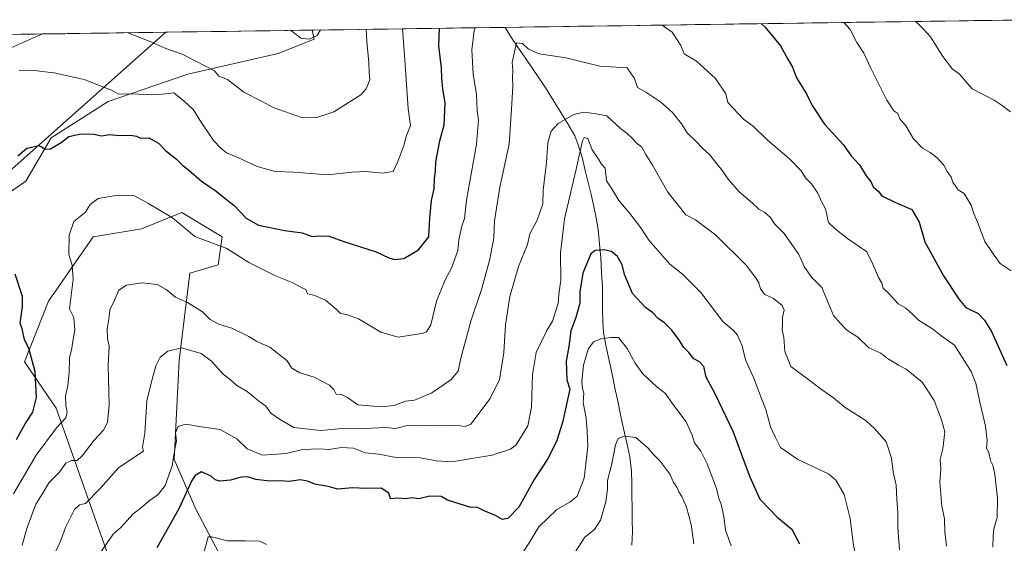
# Model space of a CAD drawing. Units: metres. Extents: x 597212 to 600663, y 4729115 to 4731478.
# Drawn here: x 599511 to 599847, y 4731288 to 4731467 of the extents above; entities that cross this region are included whole.
import ezdxf

# ---------------------------------------------------------------- set-up
doc = ezdxf.new("R2010")
doc.units = ezdxf.units.M
doc.header["$MEASUREMENT"] = 0
for name, color, linetype, lineweight in [('Arbolado forestal CxS', 92, 'Continuous', 0), ('Corriente natural lineal', 142, 'Continuous', 13), ('Cultivos herbáceos CxS', 92, 'Continuous', 0), ('Curva de nivel maestra', 36, 'Continuous', 30), ('Curva de nivel normal', 36, 'Continuous', 0), ('Layer 0', 7, 'Continuous', 0), ('Matorral CxS', 135, 'Continuous', 0), ('Municipio CxS', 142, 'Continuous', 0)]:
    doc.layers.add(name, color=color, linetype=linetype, lineweight=lineweight)

# ---------------------------------------------------------------- blocks, each defined once
blk = doc.blocks.new('*U156')
at = {"layer": 'Matorral CxS', "color": 135, "linetype": 'Continuous', "lineweight": 0}
for points in [[(599500.23, 4731402.73, 676.51), (599513.34, 4731411.61, 673.25), (599521.88, 4731426.43, 674.68), (599541.3, 4731438.85, 678.31), (599568.56, 4731448.06, 683.36), (599599.26, 4731455.15, 688.72), (599611.61, 4731460.01, 689.45), (599610.85, 4731463.12, 689.84), (599858.47, 4731466.67, 690.45)], [(599588.02, 4731267.96, 640.44), (599571.24, 4731299.89, 646.66), (599563.82, 4731316.85, 653.26), (599565.53, 4731350.55, 658.56), (599569.18, 4731380.36, 666.74), (599578.8, 4731383.11, 668.29), (599580.17, 4731392.73, 670.64), (599566.43, 4731400.98, 670.74), (599552.68, 4731395.48, 668.15), (599536.19, 4731392.74, 668.17), (599521.06, 4731370.74, 671.93), (599512.82, 4731350.12, 675.81), (599523.61, 4731334.37, 669.99), (599541.31, 4731284.19, 653.12)]]:
    blk.add_polyline3d(points, dxfattribs=at)
blk.add_polyline3d([(599503.52, 4731454.99, 680.63), (599496.02, 4731459.93, 681.85), (599494.32, 4731461.45, 682.09), (599519, 4731461.81, 682.37), (599503.52, 4731454.99, 680.63)], close=True, dxfattribs=at)
blk = doc.blocks.new('*U173')
at = {"layer": 'Matorral CxS', "color": 135, "linetype": 'Continuous', "lineweight": 0}
for points in [[(599445.77, 4731460.76, 689.51), (599445.87, 4731460.39, 689.51), (599453.04, 4731453.59, 687.21), (599468.61, 4731436.8, 683.54), (599483.85, 4731423.53, 679.85), (599490.35, 4731406.45, 678.7), (599492.59, 4731393.17, 679.04), (599494.95, 4731373.75, 680.1), (599490.97, 4731351.8, 684.96), (599478.62, 4731375.98, 688.07), (599433.21, 4731373.38, 695.42), (599443.55, 4731344.3, 690.03), (599447.46, 4731316.34, 680.68), (599411.23, 4731313.22, 675.83), (599392.4, 4731322.25, 675.63), (599385.52, 4731330.11, 677.1), (599377.65, 4731337.49, 677.75), (599367.14, 4731339.68, 677.38), (599347.57, 4731343.76, 676.68), (599342.25, 4731344.86, 676.78), (599327.23, 4731314.7, 670.8), (599320.74, 4731294.21, 667.25), (599316.62, 4731257.47, 662.21), (599324, 4731246.16, 659.69), (599337.76, 4731250.1, 657.87), (599342.19, 4731260.43, 659.65), (599348.58, 4731277.15, 664.12), (599357.92, 4731274.69, 663.44), (599355.46, 4731261.41, 660.57), (599355.46, 4731244.19, 656.23), (599353, 4731222.55, 650.77), (599353, 4731199.13, 644.36), (599360.01, 4731173.27, 641.31), (599371.76, 4731160.87, 641.29), (599388.29, 4731161.29, 642.78), (599419.33, 4731166.51, 645.08), (599456.14, 4731169.98, 648.94), (599467.18, 4731168.49, 650.09), (599475.93, 4731167.3, 651.8), (599485.56, 4731163.74, 653), (599498.53, 4731157.28, 653.95), (599500.58, 4731148.24, 653.34), (599505.95, 4731136.94, 652.32), (599508.36, 4731124.32, 650.82), (599536.39, 4731128.25, 649.33), (599511.81, 4731179.41, 658.42), (599503.47, 4731236.58, 665.92), (599498.53, 4731284.19, 670.26), (599496.57, 4731322.56, 678.97), (599498.54, 4731344.21, 683.03), (599501.13, 4731356.55, 681.04), (599499.71, 4731380.1, 678.25), (599500.23, 4731402.73, 676.51), (599513.34, 4731411.61, 673.25), (599521.88, 4731426.43, 674.68), (599541.3, 4731438.85, 678.31), (599568.56, 4731448.06, 683.36), (599599.26, 4731455.15, 688.72), (599611.61, 4731460.01, 689.45), (599610.85, 4731463.12, 689.84)], [(599494.32, 4731461.45, 682.09), (599496.02, 4731459.93, 681.85), (599503.52, 4731454.99, 680.63), (599519, 4731461.81, 682.37)]]:
    blk.add_polyline3d(points, dxfattribs=at)
blk = doc.blocks.new('*U184')
at = {"layer": 'Cultivos herbáceos CxS', "color": 92, "linetype": 'Continuous', "lineweight": 0}
for points in [[(599445.77, 4731460.76, 689.51), (599445.87, 4731460.39, 689.51), (599453.04, 4731453.59, 687.21), (599468.61, 4731436.8, 683.54), (599483.85, 4731423.53, 679.85), (599490.35, 4731406.45, 678.7), (599492.59, 4731393.17, 679.04), (599494.95, 4731373.75, 680.1), (599490.97, 4731351.8, 684.96), (599478.62, 4731375.98, 688.07), (599433.21, 4731373.38, 695.42), (599443.55, 4731344.3, 690.03), (599447.46, 4731316.34, 680.68), (599411.23, 4731313.22, 675.83), (599392.4, 4731322.25, 675.63), (599385.52, 4731330.11, 677.1), (599377.65, 4731337.49, 677.75), (599367.14, 4731339.68, 677.38), (599347.57, 4731343.76, 676.68), (599342.25, 4731344.86, 676.78), (599327.23, 4731314.7, 670.8), (599320.74, 4731294.21, 667.25), (599316.62, 4731257.47, 662.21), (599324, 4731246.16, 659.69), (599337.76, 4731250.1, 657.87), (599342.19, 4731260.43, 659.65), (599348.58, 4731277.15, 664.12), (599357.92, 4731274.69, 663.44), (599355.46, 4731261.41, 660.57), (599355.46, 4731244.19, 656.23), (599353, 4731222.55, 650.77), (599353, 4731199.13, 644.36), (599360.01, 4731173.27, 641.31), (599371.76, 4731160.87, 641.29), (599388.29, 4731161.29, 642.78), (599419.33, 4731166.51, 645.08), (599456.14, 4731169.98, 648.94), (599467.18, 4731168.49, 650.09), (599475.93, 4731167.3, 651.8), (599485.56, 4731163.74, 653), (599498.53, 4731157.28, 653.95), (599500.58, 4731148.24, 653.34), (599505.95, 4731136.94, 652.32), (599508.36, 4731124.32, 650.82), (599536.39, 4731128.25, 649.33), (599511.81, 4731179.41, 658.42), (599503.47, 4731236.58, 665.92), (599498.53, 4731284.19, 670.26), (599496.57, 4731322.56, 678.97), (599498.54, 4731344.21, 683.03), (599501.13, 4731356.55, 681.04), (599499.71, 4731380.1, 678.25), (599500.23, 4731402.73, 676.51), (599513.34, 4731411.61, 673.25), (599521.88, 4731426.43, 674.68), (599541.3, 4731438.85, 678.31), (599568.56, 4731448.06, 683.36), (599599.26, 4731455.15, 688.72), (599611.61, 4731460.01, 689.45), (599610.85, 4731463.12, 689.84)], [(599494.32, 4731461.45, 682.09), (599496.02, 4731459.93, 681.85), (599503.52, 4731454.99, 680.63), (599519, 4731461.81, 682.37)]]:
    blk.add_polyline3d(points, dxfattribs=at)
blk = doc.blocks.new('*U189')
at = {"layer": 'Curva de nivel normal', "color": 36, "linetype": 'Continuous', "lineweight": 0}
blk.add_polyline3d([(599827.05, 4731287.36, 665), (599826.5, 4731292.22, 665), (599826.45, 4731296.63, 665), (599825.53, 4731300.91, 665), (599824.79, 4731309.12, 665), (599825.11, 4731313.51, 665), (599824.94, 4731316.86, 665), (599825.8, 4731320.53, 665), (599826.57, 4731326.22, 665), (599825.38, 4731330.38, 665), (599822.9, 4731336.9, 665), (599818.82, 4731343.16, 665), (599813.29, 4731347.62, 665), (599810.73, 4731348.94, 665), (599808.95, 4731350.12, 665), (599807.01, 4731351.22, 665), (599804.69, 4731353.02, 665), (599800.61, 4731354.94, 665), (599796.85, 4731358.52, 665), (599793.16, 4731360.89, 665), (599790.91, 4731363.16, 665), (599788.56, 4731365.88, 665), (599784.54, 4731375.46, 665), (599781.24, 4731378.9, 665), (599778.74, 4731382.41, 665), (599776.72, 4731386.72, 665), (599771.72, 4731393.87, 665), (599768.47, 4731397.08, 665), (599767.09, 4731399.24, 665), (599765.18, 4731401, 665), (599763.16, 4731402.09, 665), (599761, 4731404.15, 665), (599756.39, 4731408.06, 665), (599752.64, 4731412.3, 665), (599750.35, 4731415.68, 665), (599748.77, 4731417.52, 665), (599746.42, 4731420.66, 665), (599743.76, 4731423, 665), (599741.78, 4731425.2, 665), (599738.71, 4731428.13, 665), (599736.82, 4731431.2, 665), (599733.7, 4731435, 665), (599729.75, 4731438.59, 665), (599724.61, 4731442, 665), (599721.78, 4731443.62, 665), (599720.78, 4731446.61, 665), (599718.28, 4731450.28, 665), (599708.93, 4731450.86, 665), (599697.33, 4731453.69, 665), (599688.25, 4731455.05, 665), (599684.66, 4731456.64, 665), (599682.56, 4731458.6, 665), (599680.5, 4731458.74, 665), (599679.06, 4731452.13, 665), (599679.32, 4731449.33, 665), (599679.18, 4731447.08, 665), (599679.32, 4731443.95, 665), (599678.86, 4731436.14, 665), (599678.03, 4731424.28, 665), (599674.81, 4731409.63, 665), (599673.07, 4731398.17, 665), (599672.75, 4731392.39, 665), (599671.4, 4731385.06, 665), (599668.74, 4731375.1, 665), (599664.94, 4731364, 665), (599661.57, 4731351.33, 665), (599660.7, 4731346.9, 665), (599658.09, 4731343.93, 665), (599651.65, 4731339.5, 665), (599645.74, 4731337.11, 665), (599642.65, 4731336.77, 665), (599638.88, 4731335.26, 665), (599634.4, 4731334.82, 665), (599626.4, 4731335.47, 665), (599622.95, 4731337.98, 665), (599620.86, 4731338.99, 665), (599619.01, 4731339.14, 665), (599618.31, 4731340.73, 665), (599616.74, 4731342.18, 665), (599611.54, 4731344.88, 665), (599606.7, 4731346.37, 665), (599604.01, 4731348.01, 665), (599602.25, 4731350.54, 665), (599596.44, 4731355.06, 665), (599592.05, 4731357.05, 665), (599589.26, 4731358.78, 665), (599583.53, 4731361.63, 665), (599579.09, 4731362.95, 665), (599576.14, 4731364.48, 665), (599573.51, 4731367.18, 665), (599568.44, 4731370.36, 665), (599564.3, 4731372.2, 665), (599561.14, 4731374.8, 665), (599558.02, 4731376.41, 665), (599552.92, 4731377.04, 665), (599547.64, 4731376.25, 665), (599545.03, 4731374.55, 665), (599543.52, 4731371.07, 665), (599541.91, 4731367.79, 665), (599541.7, 4731365.41, 665), (599540.99, 4731361.32, 665), (599541.12, 4731358.09, 665), (599541.67, 4731355.46, 665), (599541.4, 4731348.83, 665), (599541.7, 4731335.36, 665), (599541.11, 4731329.45, 665), (599539.71, 4731326.89, 665), (599536.62, 4731323.46, 665), (599532.47, 4731318.09, 665), (599530.74, 4731316.53, 665), (599528.81, 4731316.55, 665), (599526.95, 4731315.57, 665), (599524.62, 4731312.36, 665), (599521.16, 4731308.88, 665), (599519.08, 4731305.33, 665), (599516.67, 4731301.67, 665), (599513.74, 4731293.67, 665), (599512.05, 4731287.64, 665)], dxfattribs=at)
blk = doc.blocks.new('*U192')
at = {"layer": 'Curva de nivel normal', "color": 36, "linetype": 'Continuous', "lineweight": 0}
blk.add_polyline3d([(599796.15, 4731283.37, 655), (599795.33, 4731288.48, 655), (599794.3, 4731296.7, 655), (599792.25, 4731304.9, 655), (599789.35, 4731309.79, 655), (599786.88, 4731311.92, 655), (599776.36, 4731316.83, 655), (599770.47, 4731320.95, 655), (599768.68, 4731324.53, 655), (599767.15, 4731327.97, 655), (599765.56, 4731333.88, 655), (599764.01, 4731337.6, 655), (599761.33, 4731344.81, 655), (599758.58, 4731350.84, 655), (599757.41, 4731355.56, 655), (599755.89, 4731359.22, 655), (599754.49, 4731360.82, 655), (599750.91, 4731363.91, 655), (599743.41, 4731373.74, 655), (599737.16, 4731380.03, 655), (599732.81, 4731383.35, 655), (599725.59, 4731391.59, 655), (599722.95, 4731395.81, 655), (599719.1, 4731400.7, 655), (599715.38, 4731405.1, 655), (599712.97, 4731409.09, 655), (599711.18, 4731411.78, 655), (599710.71, 4731416.08, 655), (599709.47, 4731417.49, 655), (599708.44, 4731419.21, 655), (599706.34, 4731422.37, 655), (599704.87, 4731426.24, 655), (599703.62, 4731426.54, 655), (599702.99, 4731425.45, 655), (599700.88, 4731415.72, 655), (599696.9, 4731398.82, 655), (599695.56, 4731387.22, 655), (599695.6, 4731377.99, 655), (599694.92, 4731373.06, 655), (599694.69, 4731369.93, 655), (599692.75, 4731364, 655), (599690.91, 4731360.74, 655), (599687.2, 4731353.34, 655), (599685.96, 4731345.82, 655), (599685.62, 4731334.67, 655), (599684.4, 4731328.33, 655), (599680.41, 4731321.88, 655), (599678.44, 4731320.36, 655), (599672.24, 4731318.27, 655), (599658.41, 4731316.08, 655), (599653.25, 4731316.35, 655), (599647.68, 4731317.42, 655), (599643.89, 4731317.65, 655), (599640.11, 4731317.45, 655), (599633.66, 4731318.62, 655), (599629, 4731319.11, 655), (599625, 4731320.75, 655), (599620.83, 4731320.97, 655), (599616.58, 4731320.28, 655), (599613.55, 4731320.49, 655), (599607.6, 4731320.3, 655), (599602, 4731318.83, 655), (599593.9, 4731318.35, 655), (599588.74, 4731320.53, 655), (599585.19, 4731323.86, 655), (599579.57, 4731327.01, 655), (599573.16, 4731327.92, 655), (599567.87, 4731328.87, 655), (599565.22, 4731328.12, 655), (599564.34, 4731325.9, 655), (599564.7, 4731323.2, 655), (599564.12, 4731320.34, 655), (599563.21, 4731314.67, 655), (599560.74, 4731308, 655), (599558.37, 4731304.96, 655), (599555.28, 4731302.75, 655), (599552.83, 4731300.59, 655), (599549.72, 4731298.24, 655), (599545.77, 4731293.82, 655), (599543.07, 4731291.45, 655), (599536.75, 4731282.16, 655)], dxfattribs=at)
blk = doc.blocks.new('*U197')
at = {"layer": 'Curva de nivel normal', "color": 36, "linetype": 'Continuous', "lineweight": 0}
for points in [[(599730.22, 4731464.83, 670), (599731.14, 4731464.12, 670), (599733.57, 4731462.4, 670), (599736.59, 4731457.92, 670), (599737.7, 4731455.03, 670), (599741.93, 4731452.49, 670), (599748.32, 4731446.64, 670), (599751.85, 4731441.41, 670), (599752.51, 4731438.41, 670), (599757.92, 4731432.74, 670), (599761.22, 4731430.42, 670), (599765.95, 4731425.78, 670), (599773.6, 4731419.31, 670), (599777.54, 4731415.23, 670), (599779, 4731412.84, 670), (599781.12, 4731410.79, 670), (599783.24, 4731407.57, 670), (599784.52, 4731404.7, 670), (599785.8, 4731402.18, 670), (599786.92, 4731397.58, 670), (599789.18, 4731395.42, 670), (599793.36, 4731392.17, 670), (599799.96, 4731387.63, 670), (599802.03, 4731383.37, 670), (599803.9, 4731378.9, 670), (599805.01, 4731376.97, 670), (599805.52, 4731375.25, 670), (599807.37, 4731373.56, 670), (599810.67, 4731369.87, 670), (599813.18, 4731368.42, 670), (599815.65, 4731366.29, 670), (599817.6, 4731364.26, 670), (599822.31, 4731361.3, 670), (599825.18, 4731359.1, 670), (599829.78, 4731355.78, 670), (599835.48, 4731346.83, 670), (599837.12, 4731342.82, 670), (599838.32, 4731336.95, 670), (599840.38, 4731328.18, 670), (599840.96, 4731323.33, 670), (599840.74, 4731320.74, 670), (599841.54, 4731319.2, 670), (599842.13, 4731316.46, 670), (599842.89, 4731314.89, 670), (599843.51, 4731311.89, 670), (599844.48, 4731303.67, 670), (599844.39, 4731297.1, 670), (599843.18, 4731293.18, 670), (599842.96, 4731290.85, 670), (599842.92, 4731286.97, 670)], [(599509.08, 4731305.1, 670), (599516.87, 4731318.33, 670), (599523.74, 4731327.67, 670), (599526.89, 4731331, 670), (599527.42, 4731333, 670), (599526.89, 4731335.26, 670), (599526.8, 4731338.5, 670), (599527.58, 4731341.92, 670), (599528.06, 4731346.4, 670), (599528.18, 4731351.47, 670), (599529.01, 4731354.82, 670), (599529.28, 4731357.2, 670), (599530.04, 4731360.88, 670), (599529.64, 4731365.27, 670), (599528.2, 4731368.2, 670), (599529.48, 4731378.15, 670), (599529.1, 4731383.1, 670), (599527.98, 4731386.64, 670), (599528.06, 4731393.26, 670), (599529.69, 4731397.97, 670), (599533.47, 4731401.01, 670), (599535.2, 4731403.69, 670), (599538, 4731405.72, 670), (599544.67, 4731406.9, 670), (599550.38, 4731406.69, 670), (599554.87, 4731404.2, 670), (599563.29, 4731399.15, 670), (599566.61, 4731396.48, 670), (599570.92, 4731392.77, 670), (599581.78, 4731388.72, 670), (599589.25, 4731383.95, 670), (599594.49, 4731381.3, 670), (599598.38, 4731379.43, 670), (599604.1, 4731377.17, 670), (599607.02, 4731375.5, 670), (599608.75, 4731374.78, 670), (599609.3, 4731373.3, 670), (599611.44, 4731372.78, 670), (599615.45, 4731371.12, 670), (599619.11, 4731368.11, 670), (599620.57, 4731366.57, 670), (599622.62, 4731366.29, 670), (599626.71, 4731364.71, 670), (599634.32, 4731360.17, 670), (599640.18, 4731358.56, 670), (599648.26, 4731359.77, 670), (599649.87, 4731360.37, 670), (599651.37, 4731362.74, 670), (599653.21, 4731370.74, 670), (599656.22, 4731378, 670), (599658.41, 4731382, 670), (599660.51, 4731388, 670), (599660.9, 4731391.67, 670), (599661.92, 4731396.33, 670), (599662.78, 4731399, 670), (599663.52, 4731405.14, 670), (599666.95, 4731424.24, 670), (599667.61, 4731432.48, 670), (599667.09, 4731435.69, 670), (599666.87, 4731441.22, 670), (599665.8, 4731448.13, 670), (599665.27, 4731456.44, 670), (599666.15, 4731463, 670), (599666.44, 4731463.92, 670)]]:
    blk.add_polyline3d(points, dxfattribs=at)
blk = doc.blocks.new('*U201')
at = {"layer": 'Curva de nivel normal', "color": 36, "linetype": 'Continuous', "lineweight": 0}
blk.add_polyline3d([(599523.45, 4731285.4, 660), (599525.12, 4731289.02, 660), (599526.79, 4731293.67, 660), (599529.83, 4731299.77, 660), (599531.63, 4731301.36, 660), (599533.67, 4731301.88, 660), (599538.64, 4731307, 660), (599545, 4731314.12, 660), (599553.44, 4731319.7, 660), (599553.03, 4731321.03, 660), (599553.8, 4731325.8, 660), (599554.55, 4731336.88, 660), (599556.3, 4731344.22, 660), (599557.56, 4731348.73, 660), (599559.08, 4731351.71, 660), (599561.67, 4731353.8, 660), (599566.33, 4731354.92, 660), (599573.02, 4731352.96, 660), (599576.59, 4731350.36, 660), (599580.52, 4731345.86, 660), (599582.99, 4731344.05, 660), (599585.26, 4731342.07, 660), (599588.69, 4731340.05, 660), (599592.64, 4731336.81, 660), (599595.08, 4731334.96, 660), (599596.78, 4731332.66, 660), (599599.76, 4731330.62, 660), (599604.64, 4731327.76, 660), (599613.71, 4731326.76, 660), (599620, 4731327.32, 660), (599628.67, 4731327.43, 660), (599636, 4731327.7, 660), (599639.34, 4731327.37, 660), (599643.69, 4731328.5, 660), (599651.33, 4731328.36, 660), (599659.63, 4731328.59, 660), (599662.99, 4731328.03, 660), (599665, 4731328.86, 660), (599667.42, 4731332.2, 660), (599671.44, 4731337.49, 660), (599674.78, 4731344.02, 660), (599676.19, 4731353.27, 660), (599676.74, 4731362.74, 660), (599678.28, 4731372.39, 660), (599681.2, 4731382.63, 660), (599684.3, 4731390.03, 660), (599685.09, 4731393.67, 660), (599687.55, 4731398.33, 660), (599689.46, 4731403.92, 660), (599689.62, 4731408.59, 660), (599690.78, 4731418.03, 660), (599691.16, 4731424.67, 660), (599692.36, 4731428.67, 660), (599694.73, 4731431.33, 660), (599700.11, 4731434.38, 660), (599703.33, 4731435.14, 660), (599707, 4731434.72, 660), (599711.27, 4731433.94, 660), (599715.92, 4731429.61, 660), (599718.2, 4731427.86, 660), (599719.96, 4731426.3, 660), (599721.17, 4731424.83, 660), (599723.25, 4731423.25, 660), (599724.62, 4731420.76, 660), (599726.89, 4731417.15, 660), (599732.06, 4731407.88, 660), (599738.2, 4731400.2, 660), (599741.49, 4731398.49, 660), (599748.34, 4731393.34, 660), (599758.9, 4731382.9, 660), (599762.19, 4731378.52, 660), (599763.13, 4731377.04, 660), (599763.74, 4731375.01, 660), (599765.13, 4731373.04, 660), (599768.08, 4731371.64, 660), (599771.09, 4731369.35, 660), (599771.79, 4731367.71, 660), (599771.14, 4731365.18, 660), (599771.17, 4731363, 660), (599771.04, 4731361, 660), (599771.67, 4731358.45, 660), (599771.94, 4731353.67, 660), (599773.99, 4731348.51, 660), (599779.75, 4731344.29, 660), (599784.48, 4731340.64, 660), (599788.6, 4731337.89, 660), (599792.52, 4731334.54, 660), (599799.7, 4731330, 660), (599802.68, 4731327.31, 660), (599806.57, 4731322.82, 660), (599808.37, 4731317.28, 660), (599808.89, 4731312.63, 660), (599809.89, 4731308.06, 660), (599810.12, 4731303.2, 660), (599810.5, 4731298.88, 660), (599810.55, 4731293.6, 660), (599811.09, 4731286.09, 660)], dxfattribs=at)
blk = doc.blocks.new('*U214')
at = {"layer": 'Curva de nivel normal', "color": 36, "linetype": 'Continuous', "lineweight": 0}
blk.add_polyline3d([(599740.97, 4731288.1, 640), (599740.08, 4731294.7, 640), (599738.43, 4731300.62, 640), (599736.85, 4731304.28, 640), (599735.83, 4731305.83, 640), (599735.19, 4731307.38, 640), (599734.09, 4731309.06, 640), (599732.92, 4731311.68, 640), (599729.51, 4731316.32, 640), (599727.21, 4731318.54, 640), (599725.43, 4731320.72, 640), (599721.16, 4731324.34, 640), (599717.23, 4731324.77, 640), (599715.22, 4731323.95, 640), (599714.32, 4731321.83, 640), (599713.02, 4731315.35, 640), (599711.52, 4731309.72, 640), (599711.53, 4731306.68, 640), (599711.03, 4731302.38, 640), (599709.15, 4731296.17, 640), (599707.12, 4731293.04, 640), (599703.87, 4731290.33, 640), (599700.33, 4731284.88, 640)], dxfattribs=at)
blk = doc.blocks.new('*U217')
at = {"layer": 'Curva de nivel normal', "color": 36, "linetype": 'Continuous', "lineweight": 0}
for points in [[(599792.13, 4731465.72, 680), (599794.21, 4731463.29, 680), (599796.54, 4731458.88, 680), (599798.92, 4731455.26, 680), (599801.25, 4731450.11, 680), (599806.77, 4731439.26, 680), (599809.11, 4731435.66, 680), (599810.48, 4731434.7, 680), (599811.15, 4731432.85, 680), (599813.22, 4731430.55, 680), (599815.8, 4731426.06, 680), (599818.87, 4731422.89, 680), (599821.53, 4731421.45, 680), (599823.91, 4731419.66, 680), (599826.15, 4731417.14, 680), (599827.26, 4731415, 680), (599828.7, 4731413.04, 680), (599829.29, 4731411.29, 680), (599831.02, 4731408.69, 680), (599833.11, 4731407.45, 680), (599835.52, 4731403.52, 680), (599836.35, 4731400.62, 680), (599837.62, 4731397.73, 680), (599840.19, 4731391.1, 680), (599843.04, 4731386.9, 680), (599845.37, 4731383.67, 680), (599849.18, 4731381.06, 680)], [(599511, 4731449.24, 680), (599516.3, 4731449.38, 680), (599518.88, 4731449, 680), (599522.97, 4731448.55, 680), (599533.19, 4731446.24, 680), (599538.43, 4731444.23, 680), (599542.51, 4731442.69, 680), (599544.95, 4731441.34, 680), (599547.32, 4731441.47, 680), (599551.72, 4731441.34, 680), (599557.88, 4731441.05, 680), (599563.75, 4731441.75, 680), (599567.24, 4731438.89, 680), (599570.44, 4731435.93, 680), (599572.6, 4731432.4, 680), (599577.27, 4731425.46, 680), (599579.81, 4731422.88, 680), (599581.64, 4731421.37, 680), (599585.59, 4731419.77, 680), (599592.14, 4731416.69, 680), (599598.29, 4731414.96, 680), (599604.72, 4731414.72, 680), (599616.12, 4731413.8, 680), (599624.39, 4731414.76, 680), (599629.45, 4731414.99, 680), (599634.7, 4731414.4, 680), (599638.45, 4731414.99, 680), (599640.08, 4731418.33, 680), (599642.13, 4731423.85, 680), (599643.09, 4731427.26, 680), (599644.43, 4731430.67, 680), (599643.62, 4731436.33, 680), (599642.51, 4731453, 680), (599641.71, 4731463.56, 680)]]:
    blk.add_polyline3d(points, dxfattribs=at)
blk = doc.blocks.new('*U218')
at = {"layer": 'Curva de nivel normal', "color": 36, "linetype": 'Continuous', "lineweight": 0}
blk.add_polyline3d([(599603.47, 4731463.02, 690), (599603.93, 4731462.73, 690), (599606.97, 4731460.33, 690), (599609.83, 4731460, 690), (599612.64, 4731461.34, 690), (599613.68, 4731463.16, 690)], dxfattribs=at)
blk = doc.blocks.new('*U224')
at = {"layer": 'Curva de nivel normal', "color": 36, "linetype": 'Continuous', "lineweight": 0}
for points in [[(599753.71, 4731287.39, 645), (599751.74, 4731292.73, 645), (599751.22, 4731297.48, 645), (599750.32, 4731301.66, 645), (599749.5, 4731303.5, 645), (599748.66, 4731306.97, 645), (599745.5, 4731315.42, 645), (599743.32, 4731319.64, 645), (599741.16, 4731322.49, 645), (599740.45, 4731325.11, 645), (599738.32, 4731329.73, 645), (599733.46, 4731336.13, 645), (599731.28, 4731339.37, 645), (599728.31, 4731341.56, 645), (599723.64, 4731345.98, 645), (599720.94, 4731349.62, 645), (599718.28, 4731354.71, 645), (599715.24, 4731358.37, 645), (599712.67, 4731358.46, 645), (599709.27, 4731357.97, 645), (599706.75, 4731356.88, 645), (599704.95, 4731354.45, 645), (599703.34, 4731348.98, 645), (599702.82, 4731343.47, 645), (599703.02, 4731341.02, 645), (599703.45, 4731339.45, 645), (599703.21, 4731336.21, 645), (599704.25, 4731330.91, 645), (599704.57, 4731326.55, 645), (599704.8, 4731321.24, 645), (599703.61, 4731310.45, 645), (599701.15, 4731304.34, 645), (599698.67, 4731302.29, 645), (599694.33, 4731299.82, 645), (599688.13, 4731293.86, 645), (599684.84, 4731288.49, 645), (599679.89, 4731280.75, 645)], [(599595.32, 4731287.85, 645), (599593, 4731289, 645), (599588.17, 4731289.13, 645), (599582, 4731289.1, 645), (599576.57, 4731290.45, 645), (599575.46, 4731290.46, 645), (599573.75, 4731284.18, 645)]]:
    blk.add_polyline3d(points, dxfattribs=at)
blk = doc.blocks.new('*U225')
at = {"layer": 'Curva de nivel normal', "color": 36, "linetype": 'Continuous', "lineweight": 0}
for points in [[(599816.58, 4731466.07, 685), (599817, 4731465.74, 685), (599819.19, 4731463.6, 685), (599821.65, 4731460.85, 685), (599825.87, 4731454.08, 685), (599829.17, 4731449.79, 685), (599831.44, 4731448.18, 685), (599835.8, 4731443.14, 685), (599843.28, 4731439.28, 685), (599846.09, 4731437.42, 685), (599848.93, 4731435.27, 685)], [(599548.25, 4731462.23, 685), (599548.66, 4731462.01, 685), (599555.86, 4731459.11, 685), (599561.03, 4731456.86, 685), (599566.6, 4731454.87, 685), (599574.54, 4731450.87, 685), (599577.58, 4731449.24, 685), (599579.07, 4731447.4, 685), (599581.98, 4731446.31, 685), (599587.65, 4731441.98, 685), (599593.89, 4731438.85, 685), (599597.62, 4731436.8, 685), (599607.21, 4731433.31, 685), (599612.18, 4731433.21, 685), (599618.25, 4731435.24, 685), (599627.5, 4731441.04, 685), (599629.31, 4731443.07, 685), (599630.59, 4731446.23, 685), (599630.32, 4731448.64, 685), (599630.2, 4731452.09, 685), (599629.49, 4731459.22, 685), (599629.26, 4731463.39, 685)]]:
    blk.add_polyline3d(points, dxfattribs=at)
blk = doc.blocks.new('*U234')
at = {"layer": 'Curva de nivel maestra', "color": 36, "linetype": 'Continuous', "lineweight": 30}
blk.add_polyline3d([(599777.08, 4731287.99, 650), (599774.55, 4731292.82, 650), (599769.78, 4731296.78, 650), (599763.59, 4731303.26, 650), (599760.18, 4731310.85, 650), (599758.22, 4731315.88, 650), (599754.54, 4731326.21, 650), (599748.25, 4731339.25, 650), (599745.2, 4731344.94, 650), (599744.34, 4731348.51, 650), (599742.9, 4731350.12, 650), (599740.98, 4731351.18, 650), (599739.32, 4731353.3, 650), (599737.43, 4731355.08, 650), (599736.06, 4731357.38, 650), (599733.43, 4731360.94, 650), (599731, 4731363.36, 650), (599728.83, 4731364.92, 650), (599727.01, 4731366.82, 650), (599724.46, 4731368.58, 650), (599720.09, 4731373.44, 650), (599717.29, 4731379.88, 650), (599716.49, 4731383.2, 650), (599714.96, 4731386.05, 650), (599712.9, 4731387.72, 650), (599710.25, 4731388.26, 650), (599707.35, 4731388, 650), (599705.88, 4731386.86, 650), (599703.13, 4731380.27, 650), (599702.1, 4731373.92, 650), (599702.16, 4731370.05, 650), (599700.78, 4731365.26, 650), (599699.01, 4731360.67, 650), (599698.41, 4731355.33, 650), (599697.4, 4731350.33, 650), (599697.71, 4731344, 650), (599698.65, 4731340.8, 650), (599696.26, 4731329.47, 650), (599694.14, 4731323, 650), (599691.05, 4731317, 650), (599686.56, 4731310, 650), (599681.32, 4731300.56, 650), (599677.52, 4731296.77, 650), (599675.81, 4731296.38, 650), (599673.32, 4731297.72, 650), (599669.46, 4731299.37, 650), (599667.01, 4731300.55, 650), (599665.01, 4731300.5, 650), (599657.04, 4731303.04, 650), (599654.85, 4731304.24, 650), (599651.01, 4731304.34, 650), (599647.26, 4731303.43, 650), (599645, 4731303.76, 650), (599642.82, 4731303.46, 650), (599639.97, 4731303.64, 650), (599637.58, 4731303.48, 650), (599637.03, 4731305.42, 650), (599634.42, 4731307.05, 650), (599629.33, 4731307.01, 650), (599624.67, 4731307.16, 650), (599619.67, 4731306.77, 650), (599616.33, 4731307.6, 650), (599611.76, 4731308.39, 650), (599609.35, 4731309.42, 650), (599606.76, 4731309.87, 650), (599603.15, 4731309.36, 650), (599599.92, 4731309.62, 650), (599596.48, 4731309.42, 650), (599591.67, 4731310.04, 650), (599589, 4731310.89, 650), (599586.67, 4731310.77, 650), (599583, 4731309.78, 650), (599579.45, 4731309.49, 650), (599577.82, 4731309.89, 650), (599576.49, 4731311.22, 650), (599573.17, 4731312.61, 650), (599570.95, 4731311.4, 650), (599569.88, 4731309.73, 650), (599565.45, 4731300, 650), (599557.95, 4731286.76, 650)], dxfattribs=at)
blk = doc.blocks.new('*U241')
at = {"layer": 'Curva de nivel maestra', "color": 36, "linetype": 'Continuous', "lineweight": 30}
for points in [[(599764.0128, 4731465.315, 675), (599765.2, 4731464.2, 675), (599770.47, 4731457.81, 675), (599773, 4731453.18, 675), (599774.56, 4731450.52, 675), (599776.01, 4731446.86, 675), (599779.33, 4731441.43, 675), (599781.31, 4731437.47, 675), (599785.46, 4731431.09, 675), (599791.83, 4731424.16, 675), (599794.62, 4731420.28, 675), (599797.4, 4731417.26, 675), (599799.76, 4731413.53, 675), (599801.32, 4731411.51, 675), (599802.04, 4731409.7, 675), (599803.9, 4731408.12, 675), (599805.08, 4731406.64, 675), (599809.46, 4731404.46, 675), (599815.31, 4731401.97, 675), (599817.73, 4731397.73, 675), (599819.67, 4731391, 675), (599826.07, 4731379.4, 675), (599831.4, 4731371.4, 675), (599833.68, 4731368.68, 675), (599837.88, 4731366.55, 675), (599840.02, 4731364.28, 675), (599842.41, 4731360.47, 675), (599847.6, 4731348.86, 675)], [(599510.11, 4731323.67, 675), (599513.09, 4731329, 675), (599515.69, 4731333, 675), (599516.96, 4731338, 675), (599516.44, 4731346.84, 675), (599514.3, 4731354.71, 675), (599512.85, 4731357.69, 675), (599512.02, 4731361.4, 675), (599511.33, 4731363.33, 675), (599512.1, 4731368.82, 675), (599512.2, 4731372.38, 675), (599509.69, 4731380.02, 675)], [(599510.57, 4731420.24, 675), (599513.62, 4731422.96, 675), (599517.82, 4731423.82, 675), (599520.02, 4731422.55, 675), (599521.68, 4731422.65, 675), (599525.34, 4731424.86, 675), (599527.92, 4731426.84, 675), (599532.07, 4731427.79, 675), (599536.48, 4731427.62, 675), (599539.05, 4731427.16, 675), (599541.86, 4731427.52, 675), (599545.26, 4731427.26, 675), (599549, 4731427.34, 675), (599551, 4731427, 675), (599552.36, 4731426.36, 675), (599555.17, 4731426.4, 675), (599558.55, 4731424.56, 675), (599560.9, 4731422.11, 675), (599564.68, 4731419.18, 675), (599566.75, 4731417.04, 675), (599568.73, 4731415.47, 675), (599573.19, 4731411.67, 675), (599578.21, 4731408.3, 675), (599580.7, 4731406.2, 675), (599584.18, 4731403.51, 675), (599588.42, 4731399.09, 675), (599592.54, 4731396.7, 675), (599601.55, 4731394.87, 675), (599607.53, 4731394.05, 675), (599610.92, 4731392.86, 675), (599613.47, 4731393.04, 675), (599616.7, 4731392.87, 675), (599621.33, 4731391.26, 675), (599632.67, 4731387.58, 675), (599636.98, 4731385.6, 675), (599638.9, 4731384.93, 675), (599642.1, 4731385.3, 675), (599647.16, 4731388.29, 675), (599650.69, 4731392.69, 675), (599651.04, 4731399.09, 675), (599651.6, 4731405.03, 675), (599652.44, 4731409.09, 675), (599652.53, 4731412.7, 675), (599652.94, 4731415.12, 675), (599652.99, 4731418.27, 675), (599654.38, 4731425.45, 675), (599655.82, 4731430.9, 675), (599656.19, 4731438.2, 675), (599655.38, 4731443.14, 675), (599655.04, 4731446.71, 675), (599655.02, 4731450.24, 675), (599654.06, 4731457.73, 675), (599654.3068, 4731463.7439, 675)]]:
    blk.add_polyline3d(points, dxfattribs=at)

msp = doc.modelspace()

# ---------------------------------------------------------------- linework, layer by layer
at = {"layer": 'Arbolado forestal CxS', "color": 92, "linetype": 'Continuous', "lineweight": 0}
for points in [[(599541.31, 4731284.19, 653.12), (599523.61, 4731334.37, 669.99), (599512.82, 4731350.12, 675.81), (599521.06, 4731370.74, 671.93), (599536.19, 4731392.74, 668.17), (599552.68, 4731395.48, 668.15), (599566.43, 4731400.98, 670.74), (599580.17, 4731392.73, 670.64), (599578.8, 4731383.11, 668.29), (599569.18, 4731380.36, 666.74), (599565.53, 4731350.55, 658.56), (599563.82, 4731316.85, 653.26), (599571.24, 4731299.89, 646.66), (599588.02, 4731267.96, 640.44)], [(599588.02, 4731267.96, 640.44), (599571.24, 4731299.89, 646.66), (599563.82, 4731316.85, 653.26), (599565.53, 4731350.55, 658.56), (599569.18, 4731380.36, 666.74), (599578.8, 4731383.11, 668.29), (599580.17, 4731392.73, 670.64), (599566.43, 4731400.98, 670.74), (599552.68, 4731395.48, 668.15), (599536.19, 4731392.74, 668.17), (599521.06, 4731370.74, 671.93), (599512.82, 4731350.12, 675.81), (599523.61, 4731334.37, 669.99), (599541.31, 4731284.19, 653.12)]]:
    msp.add_polyline3d(points, dxfattribs=at)
at = {"layer": 'Corriente natural lineal', "color": 142, "linetype": 'Continuous', "lineweight": 13}
msp.add_polyline3d([(599676.66, 4731464.06, 666.65), (599678.88, 4731460.48, 666.1), (599681.26, 4731457.01, 664.82), (599683.64, 4731453.53, 664.48), (599686.01, 4731450.06, 663.12), (599688.39, 4731446.58, 662.35), (599690.81, 4731442.75, 661.7), (599693.23, 4731438.91, 661.11), (599695.64, 4731435.08, 660.29), (599698.06, 4731431.24, 658.6), (599700.36, 4731427.08, 656.06), (599701.6, 4731424.08, 655.66), (599702.98, 4731419.37, 654.99), (599703.97, 4731415.3, 654.36), (599704.96, 4731411.23, 653.72), (599705.94, 4731407.15, 653.02), (599706.93, 4731403.08, 652.49), (599707.66, 4731399.12, 651.66), (599708.39, 4731395.15, 650.95), (599708.85, 4731390.31, 650.2), (599709.3, 4731385.47, 649.6), (599709.55, 4731380.58, 648.82), (599709.8, 4731375.68, 648.07), (599709.84, 4731371.75, 647.49), (599709.87, 4731367.82, 646.79), (599709.91, 4731363.89, 645.86), (599710.22, 4731360.05, 645.28), (599711.12, 4731355.18, 644.74), (599712.1, 4731350.55, 644), (599713.08, 4731345.93, 643.2), (599714.07, 4731341.3, 642.53), (599715.05, 4731336.67, 641.96), (599716.03, 4731332.05, 641.35), (599717.01, 4731327.42, 640.66), (599718.11, 4731322.57, 639.78), (599719.21, 4731317.71, 639.24), (599719.72, 4731312.82, 638.6), (599719.79, 4731308.71, 638.07), (599719.86, 4731304.59, 637.48), (599719.92, 4731300.48, 636.91), (599719.99, 4731296.36, 636.39), (599720.06, 4731292.25, 635.89), (599719.81, 4731287.64, 635.33)], dxfattribs=at)
at = {"layer": 'Cultivos herbáceos CxS', "color": 92, "linetype": 'Continuous', "lineweight": 0}
for points in [[(599503.52, 4731454.99, 680.63), (599519, 4731461.81, 682.37), (599610.85, 4731463.12, 689.84), (599611.61, 4731460.01, 689.45), (599599.26, 4731455.15, 688.72), (599568.56, 4731448.06, 683.36), (599541.3, 4731438.85, 678.31), (599521.88, 4731426.43, 674.68), (599513.34, 4731411.61, 673.25), (599500.23, 4731402.73, 676.51)], [(599610.85, 4731463.12, 689.84), (599519, 4731461.81, 682.37)]]:
    msp.add_polyline3d(points, dxfattribs=at)
at = {"layer": 'Layer 0', "linetype": 'Continuous', "lineweight": 0}
msp.add_lwpolyline([(599560.99, 4731462.41), (599495.15, 4731403.9)], dxfattribs=at)
at = {"layer": 'Matorral CxS', "color": 135, "linetype": 'Continuous', "lineweight": 0}
for points in [[(599858.47, 4731466.67, 690.45), (599610.85, 4731463.12, 689.84)], [(599519, 4731461.81, 682.37), (599494.32, 4731461.45, 682.09)], [(599588.02, 4731267.96, 640.44), (599571.24, 4731299.89, 646.66), (599563.82, 4731316.85, 653.26), (599565.53, 4731350.55, 658.56), (599569.18, 4731380.36, 666.74), (599578.8, 4731383.11, 668.29), (599580.17, 4731392.73, 670.64), (599566.43, 4731400.98, 670.74), (599552.68, 4731395.48, 668.15), (599536.19, 4731392.74, 668.17), (599521.06, 4731370.74, 671.93), (599512.82, 4731350.12, 675.81), (599523.61, 4731334.37, 669.99), (599541.31, 4731284.19, 653.12)]]:
    msp.add_polyline3d(points, dxfattribs=at)
at = {"layer": 'Municipio CxS', "color": 142, "linetype": 'Continuous', "lineweight": 0}
msp.add_polyline3d([(599506.6, 4731461.63, 683.06), (599511.6, 4731461.7, 683.03), (599516.6, 4731461.77, 682.95), (599521.59, 4731461.84, 683.22), (599526.59, 4731461.91, 683.21), (599531.59, 4731461.99, 683.46), (599536.59, 4731462.06, 683.87), (599541.58, 4731462.13, 684.36), (599546.58, 4731462.2, 684.84), (599551.58, 4731462.27, 685.34), (599556.58, 4731462.34, 685.87), (599561.57, 4731462.42, 686.21), (599566.57, 4731462.49, 686.62), (599571.57, 4731462.56, 686.93), (599576.57, 4731462.63, 687.27), (599581.56, 4731462.7, 687.68), (599586.56, 4731462.77, 688.22), (599591.56, 4731462.85, 688.89), (599596.56, 4731462.92, 689.35), (599601.55, 4731462.99, 689.92), (599606.55, 4731463.06, 690.26), (599611.55, 4731463.13, 690.46), (599616.55, 4731463.2, 689.6), (599621.54, 4731463.27, 688.23), (599626.54, 4731463.35, 686.03), (599631.54, 4731463.42, 684.19), (599636.54, 4731463.49, 682.03), (599641.53, 4731463.56, 680.08), (599646.53, 4731463.63, 678.01), (599651.53, 4731463.7, 675.96), (599656.53, 4731463.78, 673.61), (599661.52, 4731463.85, 671.52), (599666.52, 4731463.92, 669.99), (599671.52, 4731463.99, 668.54), (599676.52, 4731464.06, 666.62), (599681.51, 4731464.13, 667.36), (599686.51, 4731464.21, 667.84), (599691.51, 4731464.28, 667.55), (599696.51, 4731464.35, 667.78), (599701.5, 4731464.42, 668.18), (599706.5, 4731464.49, 668.44), (599711.5, 4731464.56, 668.79), (599716.5, 4731464.63, 668.78), (599721.49, 4731464.71, 668.94), (599726.49, 4731464.78, 669.38), (599731.49, 4731464.85, 670.16), (599736.49, 4731464.92, 671.35), (599741.48, 4731464.99, 672.28), (599746.48, 4731465.06, 672.83), (599751.48, 4731465.14, 673.28), (599756.48, 4731465.21, 673.9), (599761.47, 4731465.28, 674.62), (599766.47, 4731465.35, 675.35), (599771.47, 4731465.42, 676.2), (599776.47, 4731465.49, 677.07), (599781.46, 4731465.56, 678.04), (599786.46, 4731465.64, 678.93), (599791.46, 4731465.71, 679.87), (599796.46, 4731465.78, 681.09), (599801.45, 4731465.85, 681.82), (599806.45, 4731465.92, 682.74), (599811.45, 4731465.99, 683.71), (599816.45, 4731466.07, 684.89), (599821.44, 4731466.14, 685.56), (599826.44, 4731466.21, 686.54), (599831.44, 4731466.28, 687.3), (599836.44, 4731466.35, 687.92), (599841.43, 4731466.42, 688.75), (599846.43, 4731466.5, 689.29), (599851.43, 4731466.57, 689.82)], dxfattribs=at)

# ---------------------------------------------------------------- block references
at = {"layer": 'Cultivos herbáceos CxS', "color": 92, "linetype": 'Continuous', "lineweight": 0}
msp.add_blockref('*U184', (0, 0), dxfattribs=at)
at = {"layer": 'Curva de nivel maestra', "color": 36, "linetype": 'Continuous', "lineweight": 30}
for name in ['*U234', '*U241']:
    msp.add_blockref(name, (0, 0), dxfattribs=at)
at = {"layer": 'Curva de nivel normal', "color": 36, "linetype": 'Continuous', "lineweight": 0}
for name in ['*U197', '*U189', '*U201', '*U192', '*U224', '*U214', '*U217', '*U225', '*U218']:
    msp.add_blockref(name, (0, 0), dxfattribs=at)
at = {"layer": 'Matorral CxS', "color": 135, "linetype": 'Continuous', "lineweight": 0}
for name in ['*U156', '*U173']:
    msp.add_blockref(name, (0, 0), dxfattribs=at)

doc.saveas('drawing.dxf')
